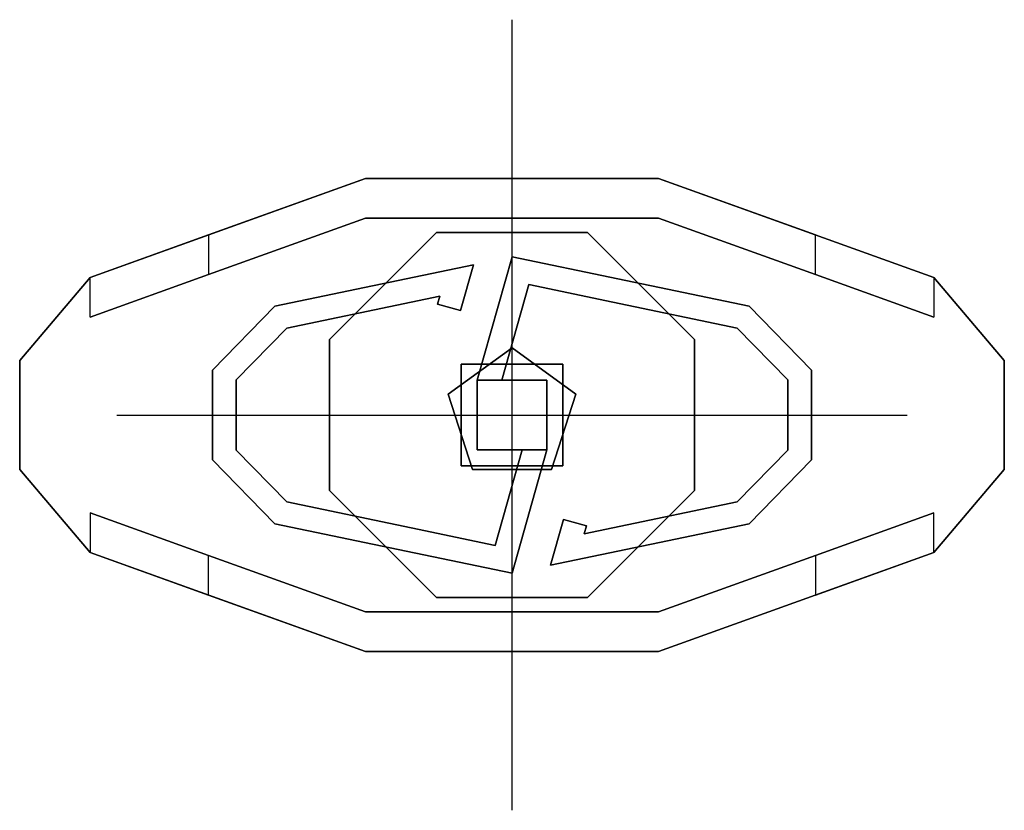
# Model space of a CAD drawing. Extents: x -0.062 to 0.062, y -0.05 to 0.05.
import ezdxf

# ---------------------------------------------------------------- set-up
doc = ezdxf.new("R2010")
doc.units = 0
doc.header["$MEASUREMENT"] = 0
for name, color, linetype in [('3DISOTTA_ACCESSORI_CAVO', 4, 'CONTINUOUS'), ('3DISOTTA_ACCESSORI_CAVO_BA', 7, 'CONTINUOUS'), ('3DPICKPOINT', 1, 'CONTINUOUS'), ('PICKPOINT', 1, 'CONTINUOUS')]:
    doc.layers.add(name, color=color, linetype=linetype)

# ---------------------------------------------------------------- blocks, each defined once
blk = doc.blocks.new('ISOTTA_CAVO_SPEC')
at = {"layer": '3DISOTTA_ACCESSORI_CAVO'}
for p, q in [((-0.00442, 0.00442, 0.005), (0, 0.02, 0.005)), ((-0.00653, 0.01321, 0.005), (-0.00489, 0.01898, 0.005)), ((0.00442, -0.00442, 0.005), (0, -0.02, 0.005)), ((0.00653, -0.01321, 0.005), (0.00489, -0.01898, 0.005))]:
    blk.add_line(p, q, dxfattribs=at)
for points in [[(-0.00442, 0.00442, 0.005), (0, 0.02, 0.005), (0, 0.02, 0.043), (-0.00442, 0.00442, 0.043)], [(0, 0.02, 0.005), (0, 0.02, 0.043), (0.01337, 0.01722, 0.043), (0.01337, 0.01722, 0.005)], [(-0.00489, 0.01898, 0.005), (-0.00489, 0.01898, 0.043), (-0.01337, 0.01722, 0.043), (-0.01337, 0.01722, 0.005)], [(-0.00489, 0.01898, 0.005), (-0.00489, 0.01898, 0.043), (-0.00653, 0.01321, 0.043), (-0.00653, 0.01321, 0.005)], [(-0.01337, 0.01722, 0.043), (-0.01337, 0.01722, 0.005), (-0.02999, 0.01375, 0.0122), (-0.02999, 0.01375, 0.0502)], [(0.00212, 0.01649, 0.043), (0.00212, 0.01649, 0.005), (-0.0013, 0.00442, 0.005), (-0.0013, 0.00442, 0.043)], [(0.01337, 0.01722, 0.043), (0.01337, 0.01722, 0.005), (0.02999, 0.01375, 0.0122), (0.02999, 0.01375, 0.0502)], [(-0.00942, 0.01403, 0.005), (-0.00942, 0.01403, 0.043), (-0.00913, 0.01503, 0.043), (-0.00913, 0.01503, 0.005)], [(-0.02999, 0.01375, 0.0122), (-0.02999, 0.01375, 0.0502), (-0.03789, 0.00566, 0.05363), (-0.03789, 0.00566, 0.01563)], [(-0.00653, 0.01321, 0.005), (-0.00942, 0.01403, 0.005), (-0.00942, 0.01403, 0.043), (-0.00653, 0.01321, 0.043)], [(0.02999, 0.01375, 0.0122), (0.02999, 0.01375, 0.0502), (0.03789, 0.00566, 0.05363), (0.03789, 0.00566, 0.01563)], [(0.00642, 0.00642), (0.00642, 0.00642, 0.003), (-0.00642, 0.00642, 0.003), (-0.00642, 0.00642)], [(-0.00642, 0.00642, 0.003), (-0.00642, 0.00642), (-0.00642, -0.00642), (-0.00642, -0.00642, 0.003)], [(-0.00642, 0.00642), (0.00642, 0.00642), (0.00642, -0.00642), (-0.00642, -0.00642)], [(-0.00642, 0.00642, 0.003), (0.00642, 0.00642, 0.003), (0.00642, -0.00642, 0.003), (-0.00642, -0.00642, 0.003)], [(0.00642, -0.00642, 0.003), (0.00642, -0.00642), (0.00642, 0.00642), (0.00642, 0.00642, 0.003)], [(-0.03789, 0.00566, 0.05363), (-0.03789, 0.00566, 0.01563), (-0.03789, -0.00566, 0.01563), (-0.03789, -0.00566, 0.05363)], [(0.03789, -0.00566, 0.05363), (0.03789, -0.00566, 0.01563), (0.03789, 0.00566, 0.01563), (0.03789, 0.00566, 0.05363)], [(0.00442, 0.00442, 0.003), (0.00442, 0.00442, 0.0486), (-0.00442, 0.00442, 0.0486), (-0.00442, 0.00442, 0.003)], [(-0.00442, 0.00442, 0.0486), (-0.00442, 0.00442, 0.003), (-0.00442, -0.00442, 0.003), (-0.00442, -0.00442, 0.0486)], [(-0.00442, 0.00442, 0.0486), (0.00442, 0.00442, 0.0486), (0.00442, -0.00442, 0.0486), (-0.00442, -0.00442, 0.0486)], [(0.00442, -0.00442, 0.0486), (0.00442, -0.00442, 0.003), (0.00442, 0.00442, 0.003), (0.00442, 0.00442, 0.0486)], [(-0.00442, -0.00442, 0.003), (-0.00442, -0.00442, 0.0486), (0.00442, -0.00442, 0.0486), (0.00442, -0.00442, 0.003)], [(-0.00212, -0.01649, 0.043), (-0.00212, -0.01649, 0.005), (0.0013, -0.00442, 0.005), (0.0013, -0.00442, 0.043)], [(0.00442, -0.00442, 0.005), (0, -0.02, 0.005), (0, -0.02, 0.043), (0.00442, -0.00442, 0.043)], [(-0.02999, -0.01375, 0.0122), (-0.02999, -0.01375, 0.0502), (-0.03789, -0.00566, 0.05363), (-0.03789, -0.00566, 0.01563)], [(0.02999, -0.01375, 0.0122), (0.02999, -0.01375, 0.0502), (0.03789, -0.00566, 0.05363), (0.03789, -0.00566, 0.01563)], [(-0.00642, -0.00642), (-0.00642, -0.00642, 0.003), (0.00642, -0.00642, 0.003), (0.00642, -0.00642)], [(0.00489, -0.01898, 0.005), (0.00489, -0.01898, 0.043), (0.00653, -0.01321, 0.043), (0.00653, -0.01321, 0.005)], [(0.00653, -0.01321, 0.005), (0.00942, -0.01403, 0.005), (0.00942, -0.01403, 0.043), (0.00653, -0.01321, 0.043)], [(-0.01337, -0.01722, 0.043), (-0.01337, -0.01722, 0.005), (-0.02999, -0.01375, 0.0122), (-0.02999, -0.01375, 0.0502)], [(0.00942, -0.01403, 0.005), (0.00942, -0.01403, 0.043), (0.00913, -0.01503, 0.043), (0.00913, -0.01503, 0.005)], [(0.01337, -0.01722, 0.043), (0.01337, -0.01722, 0.005), (0.02999, -0.01375, 0.0122), (0.02999, -0.01375, 0.0502)], [(0, -0.02, 0.005), (0, -0.02, 0.043), (-0.01337, -0.01722, 0.043), (-0.01337, -0.01722, 0.005)], [(0.00489, -0.01898, 0.005), (0.00489, -0.01898, 0.043), (0.01337, -0.01722, 0.043), (0.01337, -0.01722, 0.005)]]:
    blk.add_3dface(points, dxfattribs=at)
for points, invisible_edges in [([(0.00212, 0.01649, 0.005), (0, 0.02, 0.005), (-0.00442, 0.00442, 0.005), (-0.0013, 0.00442, 0.005)], 1), ([(0.00212, 0.01649, 0.043), (0, 0.02, 0.043), (-0.00442, 0.00442, 0.043), (-0.0013, 0.00442, 0.043)], 1), ([(0.01337, 0.01722, 0.005), (0.01275, 0.01428, 0.005), (0.00212, 0.01649, 0.005), (0, 0.02, 0.005)], 5), ([(0.01337, 0.01722, 0.043), (0.01275, 0.01428, 0.043), (0.00212, 0.01649, 0.043), (0, 0.02, 0.043)], 5), ([(-0.00489, 0.01898, 0.005), (-0.00913, 0.01503, 0.005), (-0.01275, 0.01428, 0.005), (-0.01337, 0.01722, 0.005)], 5), ([(-0.00489, 0.01898, 0.043), (-0.00913, 0.01503, 0.043), (-0.01275, 0.01428, 0.043), (-0.01337, 0.01722, 0.043)], 5), ([(-0.00942, 0.01403, 0.005), (-0.00653, 0.01321, 0.005), (-0.00489, 0.01898, 0.005), (-0.00913, 0.01503, 0.005)], 4), ([(-0.00942, 0.01403, 0.043), (-0.00653, 0.01321, 0.043), (-0.00489, 0.01898, 0.043), (-0.00913, 0.01503, 0.043)], 4), ([(-0.01275, 0.01428, 0.043), (-0.01337, 0.01722, 0.043), (-0.02999, 0.01375, 0.0502), (-0.02848, 0.011, 0.0502)], 5), ([(-0.01275, 0.01428, 0.005), (-0.01337, 0.01722, 0.005), (-0.02999, 0.01375, 0.0122), (-0.02848, 0.011, 0.0122)], 5), ([(0.01275, 0.01428, 0.005), (0.01275, 0.01428, 0.043), (0.00212, 0.01649, 0.043), (0.00212, 0.01649, 0.005)], 1), ([(0.02848, 0.011, 0.0122), (0.02999, 0.01375, 0.0122), (0.01337, 0.01722, 0.005), (0.01275, 0.01428, 0.005)], 5), ([(0.02848, 0.011, 0.0502), (0.02999, 0.01375, 0.0502), (0.01337, 0.01722, 0.043), (0.01275, 0.01428, 0.043)], 5), ([(-0.00913, 0.01503, 0.005), (-0.00913, 0.01503, 0.043), (-0.01275, 0.01428, 0.043), (-0.01275, 0.01428, 0.005)], 4), ([(-0.02999, 0.01375, 0.0122), (-0.02848, 0.011, 0.0122), (-0.03489, 0.00444, 0.01563), (-0.03789, 0.00566, 0.01563)], 5), ([(-0.02999, 0.01375, 0.0502), (-0.02848, 0.011, 0.0502), (-0.03489, 0.00444, 0.05363), (-0.03789, 0.00566, 0.05363)], 5), ([(-0.01275, 0.01428, 0.043), (-0.01275, 0.01428, 0.005), (-0.02848, 0.011, 0.0122), (-0.02848, 0.011, 0.0502)], 5), ([(0.02848, 0.011, 0.0122), (0.02848, 0.011, 0.0502), (0.01275, 0.01428, 0.043), (0.01275, 0.01428, 0.005)], 5), ([(0.03789, 0.00566, 0.01563), (0.03489, 0.00444, 0.01563), (0.02848, 0.011, 0.0122), (0.02999, 0.01375, 0.0122)], 5), ([(0.03789, 0.00566, 0.05363), (0.03489, 0.00444, 0.05363), (0.02848, 0.011, 0.0502), (0.02999, 0.01375, 0.0502)], 5), ([(-0.03489, 0.00444, 0.01563), (-0.03489, 0.00444, 0.05363), (-0.02848, 0.011, 0.0502), (-0.02848, 0.011, 0.0122)], 5), ([(0.02848, 0.011, 0.0122), (0.02848, 0.011, 0.0502), (0.03489, 0.00444, 0.05363), (0.03489, 0.00444, 0.01563)], 5), ([(-0.03489, 0.00444, 0.01563), (-0.03789, 0.00566, 0.01563), (-0.03789, -0.00566, 0.01563), (-0.03489, -0.00444, 0.01563)], 5), ([(-0.03489, 0.00444, 0.05363), (-0.03789, 0.00566, 0.05363), (-0.03789, -0.00566, 0.05363), (-0.03489, -0.00444, 0.05363)], 5), ([(0.03489, -0.00444, 0.01563), (0.03789, -0.00566, 0.01563), (0.03789, 0.00566, 0.01563), (0.03489, 0.00444, 0.01563)], 5), ([(0.03489, -0.00444, 0.05363), (0.03789, -0.00566, 0.05363), (0.03789, 0.00566, 0.05363), (0.03489, 0.00444, 0.05363)], 5), ([(-0.03489, -0.00444, 0.05363), (-0.03489, -0.00444, 0.01563), (-0.03489, 0.00444, 0.01563), (-0.03489, 0.00444, 0.05363)], 5), ([(0.03489, 0.00444, 0.05363), (0.03489, 0.00444, 0.01563), (0.03489, -0.00444, 0.01563), (0.03489, -0.00444, 0.05363)], 1), ([(-0.03789, -0.00566, 0.01563), (-0.03489, -0.00444, 0.01563), (-0.02848, -0.011, 0.0122), (-0.02999, -0.01375, 0.0122)], 5), ([(-0.03789, -0.00566, 0.05363), (-0.03489, -0.00444, 0.05363), (-0.02848, -0.011, 0.0502), (-0.02999, -0.01375, 0.0502)], 5), ([(-0.02848, -0.011, 0.0122), (-0.02848, -0.011, 0.0502), (-0.03489, -0.00444, 0.05363), (-0.03489, -0.00444, 0.01563)], 5), ([(-0.00212, -0.01649, 0.005), (0, -0.02, 0.005), (0.00442, -0.00442, 0.005), (0.0013, -0.00442, 0.005)], 1), ([(-0.00212, -0.01649, 0.043), (0, -0.02, 0.043), (0.00442, -0.00442, 0.043), (0.0013, -0.00442, 0.043)], 1), ([(0.03489, -0.00444, 0.01563), (0.03489, -0.00444, 0.05363), (0.02848, -0.011, 0.0502), (0.02848, -0.011, 0.0122)], 4), ([(0.02999, -0.01375, 0.0122), (0.02848, -0.011, 0.0122), (0.03489, -0.00444, 0.01563), (0.03789, -0.00566, 0.01563)], 5), ([(0.02999, -0.01375, 0.0502), (0.02848, -0.011, 0.0502), (0.03489, -0.00444, 0.05363), (0.03789, -0.00566, 0.05363)], 5), ([(-0.02848, -0.011, 0.0502), (-0.02999, -0.01375, 0.0502), (-0.01337, -0.01722, 0.043), (-0.01275, -0.01428, 0.043)], 5), ([(-0.02848, -0.011, 0.0122), (-0.02999, -0.01375, 0.0122), (-0.01337, -0.01722, 0.005), (-0.01275, -0.01428, 0.005)], 5), ([(-0.02848, -0.011, 0.0122), (-0.02848, -0.011, 0.0502), (-0.01275, -0.01428, 0.043), (-0.01275, -0.01428, 0.005)], 5), ([(0.01275, -0.01428, 0.043), (0.01275, -0.01428, 0.005), (0.02848, -0.011, 0.0122), (0.02848, -0.011, 0.0502)], 5), ([(0.01275, -0.01428, 0.005), (0.01337, -0.01722, 0.005), (0.02999, -0.01375, 0.0122), (0.02848, -0.011, 0.0122)], 5), ([(0.01275, -0.01428, 0.043), (0.01337, -0.01722, 0.043), (0.02999, -0.01375, 0.0502), (0.02848, -0.011, 0.0502)], 5), ([(0.00942, -0.01403, 0.005), (0.00653, -0.01321, 0.005), (0.00489, -0.01898, 0.005), (0.00913, -0.01503, 0.005)], 4), ([(0.00942, -0.01403, 0.043), (0.00653, -0.01321, 0.043), (0.00489, -0.01898, 0.043), (0.00913, -0.01503, 0.043)], 4), ([(-0.01337, -0.01722, 0.005), (-0.01275, -0.01428, 0.005), (-0.00212, -0.01649, 0.005), (0, -0.02, 0.005)], 5), ([(-0.01337, -0.01722, 0.043), (-0.01275, -0.01428, 0.043), (-0.00212, -0.01649, 0.043), (0, -0.02, 0.043)], 5), ([(-0.01275, -0.01428, 0.005), (-0.01275, -0.01428, 0.043), (-0.00212, -0.01649, 0.043), (-0.00212, -0.01649, 0.005)], 1), ([(0.00489, -0.01898, 0.005), (0.00913, -0.01503, 0.005), (0.01275, -0.01428, 0.005), (0.01337, -0.01722, 0.005)], 5), ([(0.00489, -0.01898, 0.043), (0.00913, -0.01503, 0.043), (0.01275, -0.01428, 0.043), (0.01337, -0.01722, 0.043)], 5), ([(0.00913, -0.01503, 0.005), (0.00913, -0.01503, 0.043), (0.01275, -0.01428, 0.043), (0.01275, -0.01428, 0.005)], 4)]:
    blk.add_3dface(points, dxfattribs=dict(at, invisible_edges=invisible_edges))
blk = doc.blocks.new('PCKPOINT')
at = {"layer": 'PICKPOINT'}
for p, q in [((0, -0.05), (0, 0.05)), ((-0.05, 0), (0.05, 0)), ((0, 0, 0.05), (0, 0, -0.05))]:
    blk.add_line(p, q, dxfattribs=at)
blk.add_point((0, 0), dxfattribs=at)

msp = doc.modelspace()

# ---------------------------------------------------------------- linework, layer by layer
at = {"layer": '3DISOTTA_ACCESSORI_CAVO'}
for points, invisible_edges in [([(-0.00957, 0.0231, 0.687), (-0.00957, 0.0231, 0.692), (-0.0231, 0.00957, 0.692), (-0.0231, 0.00957, 0.687)], 5), ([(-0.0231, 0.00957, 0.692), (-0.0231, -0.00957, 0.692), (-0.00957, -0.0231, 0.692), (-0.00957, 0.0231, 0.692)], 4), ([(-0.0231, 0.00957, 0.687), (-0.0231, -0.00957, 0.687), (-0.00957, -0.0231, 0.687), (-0.00957, 0.0231, 0.687)], 4), ([(0.00957, 0.0231, 0.692), (0.00957, 0.0231, 0.687), (-0.00957, 0.0231, 0.687), (-0.00957, 0.0231, 0.692)], 5), ([(-0.00957, -0.0231, 0.692), (-0.00957, 0.0231, 0.692), (0.00957, 0.0231, 0.692), (0.00957, -0.0231, 0.692)], 5), ([(-0.00957, -0.0231, 0.687), (-0.00957, 0.0231, 0.687), (0.00957, 0.0231, 0.687), (0.00957, -0.0231, 0.687)], 5), ([(0.0231, 0.00957, 0.687), (0.0231, 0.00957, 0.692), (0.00957, 0.0231, 0.692), (0.00957, 0.0231, 0.687)], 5), ([(0.00957, 0.0231, 0.692), (0.00957, -0.0231, 0.692), (0.0231, -0.00957, 0.692), (0.0231, 0.00957, 0.692)], 1), ([(0.00957, 0.0231, 0.687), (0.00957, -0.0231, 0.687), (0.0231, -0.00957, 0.687), (0.0231, 0.00957, 0.687)], 1), ([(-0.0231, 0.00957, 0.692), (-0.0231, 0.00957, 0.687), (-0.0231, -0.00957, 0.687), (-0.0231, -0.00957, 0.692)], 5), ([(0.0231, -0.00957, 0.692), (0.0231, -0.00957, 0.687), (0.0231, 0.00957, 0.687), (0.0231, 0.00957, 0.692)], 5), ([(-0.00808, 0.00263, 0.6668), (0, 0.0085, 0.6668), (-0.005, -0.00688, 0.6668)], 2), ([(0, 0.0085, 0.6668), (-0.005, -0.00688, 0.6668), (0.005, -0.00688, 0.6668), (0.00808, 0.00263, 0.6668)], 1), ([(-0.0231, -0.00957, 0.687), (-0.0231, -0.00957, 0.692), (-0.00957, -0.0231, 0.692), (-0.00957, -0.0231, 0.687)], 5), ([(0.00957, -0.0231, 0.687), (0.00957, -0.0231, 0.692), (0.0231, -0.00957, 0.692), (0.0231, -0.00957, 0.687)], 5), ([(-0.00957, -0.0231, 0.692), (-0.00957, -0.0231, 0.687), (0.00957, -0.0231, 0.687), (0.00957, -0.0231, 0.692)], 5)]:
    msp.add_3dface(points, dxfattribs=dict(at, invisible_edges=invisible_edges))
for points in [[(0, 0.0085, 0.6668), (0, 0.0085, 0.687), (-0.00808, 0.00263, 0.687), (-0.00808, 0.00263, 0.6668)], [(0.00808, 0.00263, 0.687), (0.00808, 0.00263, 0.6668), (0, 0.0085, 0.6668), (0, 0.0085, 0.687)], [(-0.00808, 0.00263, 0.6668), (-0.00808, 0.00263, 0.687), (-0.005, -0.00688, 0.687), (-0.005, -0.00688, 0.6668)], [(0.005, -0.00688, 0.6668), (0.005, -0.00688, 0.687), (0.00808, 0.00263, 0.687), (0.00808, 0.00263, 0.6668)], [(-0.005, -0.00688, 0.687), (-0.005, -0.00688, 0.6668), (0.005, -0.00688, 0.6668), (0.005, -0.00688, 0.687)]]:
    msp.add_3dface(points, dxfattribs=at)
at = {"layer": '3DISOTTA_ACCESSORI_CAVO_BA'}
for points, invisible_edges in [([(-0.05338, -0.01739), (-0.05338, 0.01739), (-0.01852, 0.0299), (-0.01852, -0.0299)], 5), ([(-0.05338, -0.01739), (-0.05338, 0.01739), (-0.01852, 0.0299), (-0.01852, -0.0299)], 15), ([(-0.01852, 0.0299, 0.005), (-0.01852, 0.0299), (-0.05338, 0.01739), (-0.05338, 0.01739, 0.005)], 13), ([(-0.03838, 0.02277, 0.005), (-0.03838, 0.02277, 0.035), (-0.01852, 0.0299, 0.02942), (-0.01852, 0.0299, 0.005)], 13), ([(-0.03838, 0.02277, 0.035), (-0.03838, 0.01777, 0.035), (-0.01852, 0.0249, 0.02942), (-0.01852, 0.0299, 0.02942)], 4), ([(-0.01852, 0.0299), (-0.01852, -0.0299), (0.01852, -0.0299), (0.01852, 0.0299)], 5), ([(-0.01852, 0.0299), (-0.01852, -0.0299), (0.01852, -0.0299), (0.01852, 0.0299)], 15), ([(0.01852, 0.0299), (0.01852, 0.0299, 0.005), (-0.01852, 0.0299, 0.005), (-0.01852, 0.0299)], 7), ([(-0.01852, 0.0299, 0.02942), (-0.01852, 0.0299, 0.005), (-0.01312, 0.0299, 0.005), (-0.01312, 0.0299, 0.0279)], 7), ([(-0.01852, 0.0249, 0.02942), (-0.01852, 0.0299, 0.02942), (-0.01312, 0.0299, 0.0279), (-0.01312, 0.0249, 0.0279)], 5), ([(-0.01312, 0.0299, 0.0279), (-0.01312, 0.0299, 0.005), (0.01312, 0.0299, 0.005), (0.01312, 0.0299, 0.0279)], 7), ([(-0.01312, 0.0299, 0.0279), (-0.01312, 0.0249, 0.0279), (0.01312, 0.0249, 0.0279), (0.01312, 0.0299, 0.0279)], 5), ([(0.01852, 0.0299, 0.02942), (0.01852, 0.0299, 0.005), (0.01312, 0.0299, 0.005), (0.01312, 0.0299, 0.0279)], 7), ([(0.01312, 0.0249, 0.0279), (0.01312, 0.0299, 0.0279), (0.01852, 0.0299, 0.02942), (0.01852, 0.0249, 0.02942)], 5), ([(0.01852, -0.0299), (0.01852, 0.0299), (0.05338, 0.01739), (0.05338, -0.01739)], 5), ([(0.01852, -0.0299), (0.01852, 0.0299), (0.05338, 0.01739), (0.05338, -0.01739)], 15), ([(0.05338, 0.01739, 0.005), (0.05338, 0.01739), (0.01852, 0.0299), (0.01852, 0.0299, 0.005)], 13), ([(0.03838, 0.02277, 0.005), (0.03838, 0.02277, 0.035), (0.01852, 0.0299, 0.02942), (0.01852, 0.0299, 0.005)], 13), ([(0.01852, 0.0299, 0.02942), (0.01852, 0.0249, 0.02942), (0.03838, 0.01777, 0.035), (0.03838, 0.02277, 0.035)], 1), ([(-0.03838, 0.01777, 0.005), (-0.03838, 0.01777, 0.035), (-0.01852, 0.0249, 0.02942), (-0.01852, 0.0249, 0.005)], 5), ([(-0.01852, 0.0249, 0.02942), (-0.01852, 0.0249, 0.005), (-0.01312, 0.0249, 0.005), (-0.01312, 0.0249, 0.0279)], 5), ([(-0.01312, 0.0249, 0.0279), (-0.01312, 0.0249, 0.005), (0.01312, 0.0249, 0.005), (0.01312, 0.0249, 0.0279)], 5), ([(0.01852, 0.0249, 0.02942), (0.01852, 0.0249, 0.005), (0.01312, 0.0249, 0.005), (0.01312, 0.0249, 0.0279)], 5), ([(0.03838, 0.01777, 0.005), (0.03838, 0.01777, 0.035), (0.01852, 0.0249, 0.02942), (0.01852, 0.0249, 0.005)], 5), ([(-0.05338, 0.01739, 0.005), (-0.03838, 0.02277, 0.005), (-0.03838, 0.02277, 0.035)], 3), ([(0.05338, 0.01739, 0.005), (0.03838, 0.02277, 0.005), (0.03838, 0.02277, 0.035)], 3), ([(-0.05338, 0.01239, 0.005), (-0.03838, 0.01777, 0.005), (-0.03838, 0.01777, 0.035)], 2), ([(0.05338, 0.01239, 0.005), (0.03838, 0.01777, 0.005), (0.03838, 0.01777, 0.035)], 2), ([(-0.06228, 0.00688), (-0.06228, -0.00688), (-0.05338, -0.01739), (-0.05338, 0.01739)], 4), ([(-0.06228, 0.00688, 0.005), (-0.06228, -0.00688, 0.005), (-0.05338, -0.01739, 0.005), (-0.05338, 0.01739, 0.005)], 4), ([(-0.05338, 0.01739), (-0.05338, 0.01739, 0.005), (-0.06228, 0.00688, 0.005), (-0.06228, 0.00688)], 5), ([(0.05338, 0.01739), (0.05338, -0.01739), (0.06228, -0.00688), (0.06228, 0.00688)], 1), ([(0.05338, 0.01739, 0.005), (0.05338, -0.01739, 0.005), (0.06228, -0.00688, 0.005), (0.06228, 0.00688, 0.005)], 1), ([(0.06228, 0.00688), (0.06228, 0.00688, 0.005), (0.05338, 0.01739, 0.005), (0.05338, 0.01739)], 5), ([(-0.06228, 0.00688, 0.005), (-0.06228, 0.00688), (-0.06228, -0.00688), (-0.06228, -0.00688, 0.005)], 5), ([(0.06228, -0.00688, 0.005), (0.06228, -0.00688), (0.06228, 0.00688), (0.06228, 0.00688, 0.005)], 5), ([(-0.06228, -0.00688), (-0.06228, -0.00688, 0.005), (-0.05338, -0.01739, 0.005), (-0.05338, -0.01739)], 5), ([(0.05338, -0.01739), (0.05338, -0.01739, 0.005), (0.06228, -0.00688, 0.005), (0.06228, -0.00688)], 5), ([(-0.05338, -0.01239, 0.005), (-0.03838, -0.01777, 0.005), (-0.03838, -0.01777, 0.035)], 2), ([(0.05338, -0.01239, 0.005), (0.03838, -0.01777, 0.005), (0.03838, -0.01777, 0.035)], 2), ([(-0.05338, -0.01739, 0.005), (-0.05338, -0.01739), (-0.01852, -0.0299), (-0.01852, -0.0299, 0.005)], 13), ([(-0.05338, -0.01739, 0.005), (-0.03838, -0.02277, 0.005), (-0.03838, -0.02277, 0.035)], 3), ([(0.01852, -0.0299, 0.005), (0.01852, -0.0299), (0.05338, -0.01739), (0.05338, -0.01739, 0.005)], 13), ([(0.05338, -0.01739, 0.005), (0.03838, -0.02277, 0.005), (0.03838, -0.02277, 0.035)], 3), ([(-0.03838, -0.01777, 0.005), (-0.03838, -0.01777, 0.035), (-0.01852, -0.0249, 0.02942), (-0.01852, -0.0249, 0.005)], 5), ([(-0.03838, -0.02277, 0.035), (-0.03838, -0.01777, 0.035), (-0.01852, -0.0249, 0.02942), (-0.01852, -0.0299, 0.02942)], 4), ([(0.03838, -0.01777, 0.005), (0.03838, -0.01777, 0.035), (0.01852, -0.0249, 0.02942), (0.01852, -0.0249, 0.005)], 5), ([(0.01852, -0.0299, 0.02942), (0.01852, -0.0249, 0.02942), (0.03838, -0.01777, 0.035), (0.03838, -0.02277, 0.035)], 1), ([(-0.03838, -0.02277, 0.005), (-0.03838, -0.02277, 0.035), (-0.01852, -0.0299, 0.02942), (-0.01852, -0.0299, 0.005)], 13), ([(0.03838, -0.02277, 0.005), (0.03838, -0.02277, 0.035), (0.01852, -0.0299, 0.02942), (0.01852, -0.0299, 0.005)], 13), ([(-0.01852, -0.0249, 0.02942), (-0.01852, -0.0249, 0.005), (-0.01312, -0.0249, 0.005), (-0.01312, -0.0249, 0.0279)], 5), ([(-0.01852, -0.0249, 0.02942), (-0.01852, -0.0299, 0.02942), (-0.01312, -0.0299, 0.0279), (-0.01312, -0.0249, 0.0279)], 5), ([(-0.01312, -0.0249, 0.0279), (-0.01312, -0.0249, 0.005), (0.01312, -0.0249, 0.005), (0.01312, -0.0249, 0.0279)], 5), ([(-0.01312, -0.0299, 0.0279), (-0.01312, -0.0249, 0.0279), (0.01312, -0.0249, 0.0279), (0.01312, -0.0299, 0.0279)], 5), ([(0.01852, -0.0249, 0.02942), (0.01852, -0.0249, 0.005), (0.01312, -0.0249, 0.005), (0.01312, -0.0249, 0.0279)], 5), ([(0.01312, -0.0249, 0.0279), (0.01312, -0.0299, 0.0279), (0.01852, -0.0299, 0.02942), (0.01852, -0.0249, 0.02942)], 5), ([(-0.01852, -0.0299), (-0.01852, -0.0299, 0.005), (0.01852, -0.0299, 0.005), (0.01852, -0.0299)], 7), ([(-0.01852, -0.0299, 0.02942), (-0.01852, -0.0299, 0.005), (-0.01312, -0.0299, 0.005), (-0.01312, -0.0299, 0.0279)], 7), ([(-0.01312, -0.0299, 0.0279), (-0.01312, -0.0299, 0.005), (0.01312, -0.0299, 0.005), (0.01312, -0.0299, 0.0279)], 7), ([(0.01852, -0.0299, 0.02942), (0.01852, -0.0299, 0.005), (0.01312, -0.0299, 0.005), (0.01312, -0.0299, 0.0279)], 7)]:
    msp.add_3dface(points, dxfattribs=dict(at, invisible_edges=invisible_edges))
for points in [[(-0.05338, 0.01239, 0.005), (-0.05338, 0.01739, 0.005), (-0.03838, 0.02277, 0.035), (-0.03838, 0.01777, 0.035)], [(0.03838, 0.01777, 0.035), (0.03838, 0.02277, 0.035), (0.05338, 0.01739, 0.005), (0.05338, 0.01239, 0.005)], [(-0.00442, -0.00442, 0.005), (-0.00442, -0.00442, 0.035), (-0.00442, 0.00442, 0.035), (-0.00442, 0.00442, 0.005)], [(-0.00442, 0.00442, 0.035), (-0.00442, 0.00442, 0.005), (0.00442, 0.00442, 0.005), (0.00442, 0.00442, 0.035)], [(-0.00442, 0.00442, 0.035), (0.00442, 0.00442, 0.035), (0.00442, -0.00442, 0.035), (-0.00442, -0.00442, 0.035)], [(0.00442, 0.00442, 0.005), (0.00442, 0.00442, 0.035), (0.00442, -0.00442, 0.035), (0.00442, -0.00442, 0.005)], [(-0.00442, -0.00442, 0.005), (0.00442, -0.00442, 0.005), (0.00442, -0.00442, 0.035), (-0.00442, -0.00442, 0.035)], [(-0.05338, -0.01239, 0.005), (-0.05338, -0.01739, 0.005), (-0.03838, -0.02277, 0.035), (-0.03838, -0.01777, 0.035)], [(0.03838, -0.01777, 0.035), (0.03838, -0.02277, 0.035), (0.05338, -0.01739, 0.005), (0.05338, -0.01239, 0.005)]]:
    msp.add_3dface(points, dxfattribs=at)

# ---------------------------------------------------------------- block references
at = {"layer": '3DISOTTA_ACCESSORI_CAVO'}
for p in [(0, 0, 0.035), (0, 0, 0.0836), (0, 0, 0.1322), (0, 0, 0.1808), (0, 0, 0.2294), (0, 0, 0.278), (0, 0, 0.3266), (0, 0, 0.3752), (0, 0, 0.4238), (0, 0, 0.4724), (0, 0, 0.521), (0, 0, 0.5696), (0, 0, 0.6182)]:
    msp.add_blockref('ISOTTA_CAVO_SPEC', p, dxfattribs=at)
at = {"layer": '3DPICKPOINT'}
for p in [(0, 0), (0, 0, 0.692)]:
    msp.add_blockref('PCKPOINT', p, dxfattribs=at)

doc.saveas('drawing.dxf')
